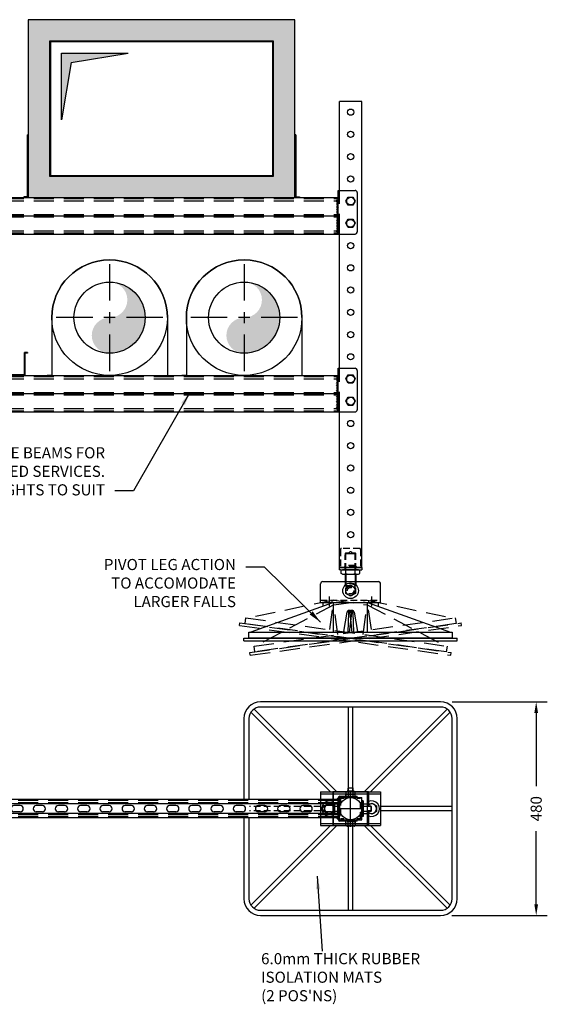
# Model space of a CAD drawing. Extents: x -5152 to -419, y -2210 to 1751.
# Drawn here: x -1606 to -419, y -2210 to 4 of the extents above; entities that cross this region are included whole.
import ezdxf

# ---------------------------------------------------------------- set-up
doc = ezdxf.new("R2010")
doc.units = 0
doc.header["$LTSCALE"] = 60
doc.header["$MEASUREMENT"] = 0
doc.header["$PDSIZE"] = 5
doc.linetypes.add('CENTER2', pattern=[28.575, 19.05, -3.175, 3.175, -3.175])
doc.linetypes.add('HIDDEN', pattern=[0.375, 0.25, -0.125])
doc.layers.get('0').update_dxf_attribs({"linetype": 'CONTINUOUS'})
doc.layers.get('Defpoints').update_dxf_attribs({"linetype": 'CONTINUOUS'})
for name, color, linetype in [('centre', 8, 'CENTER2'), ('HID', 8, 'HIDDEN'), ('hidden', 8, 'HIDDEN'), ('LINE', 7, 'CONTINUOUS'), ('Roof-Pro', 7, 'CONTINUOUS'), ('XROOF-G-PLANT$0$M_CHW', 4, 'CONTINUOUS')]:
    doc.layers.add(name, color=color, linetype=linetype)
doc.styles.get("Standard").update_dxf_attribs({"font": 'ROMANS.SHX', "width": 0.8})
doc.dimstyles.new('AUDIT_I_120626083144-14', dxfattribs={"dimtxt": 0.18, "dimasz": 0.18, "dimexe": 0.18, "dimexo": 0.0625, "dimgap": 0.09, "dimtad": 0, "dimtih": 1, "dimtoh": 1, "dimdec": 1, "dimzin": 0, "dimdsep": 46, "dimtxsty": 'Standard', "dimcen": 0.09, "dimadec": 0, "dimazin": 0, "dimtfac": 1, "dimtdec": 1, "dimtofl": 0, "dimtmove": 2, "dimatfit": 3, "dimfxl": 1, "dimtolj": 1, "dimtzin": 3, "dimarcsym": 0})
doc.dimstyles.get("Standard").update_dxf_attribs({"dimscale": 15, "dimtxt": 2.75, "dimasz": 2, "dimexe": 2, "dimexo": 2, "dimgap": 2, "dimtad": 0, "dimdec": 0, "dimzin": 0, "dimdsep": 46, "dimtxsty": 'Standard', "dimcen": 2, "dimclrd": 3, "dimclre": 3, "dimclrt": 4, "dimadec": 0, "dimazin": 0, "dimtfac": 1, "dimtdec": 0, "dimtofl": 0, "dimtmove": 0, "dimatfit": 0, "dimfxl": 2, "dimtolj": 1, "dimtzin": 1, "dimarcsym": 0})

# ---------------------------------------------------------------- blocks, each defined once
blk = doc.blocks.new('dfhgnfds')
h = blk.add_hatch()
h.set_pattern_fill('ANSI31', color=2, scale=20, angle=90, style=0)
h.set_pattern_definition([(135, (2369.4673, -420.0247), (-1.767767, -1.767767), [])])
h.paths.add_polyline_path([(1452.1, 295.5), (1452.1, 223), (1456.1, 223), (1456.1, 295.5)])
h = blk.add_hatch()
h.set_pattern_fill('ANSI31', color=2, scale=20, angle=90, style=0)
h.set_pattern_definition([(135, (3860.4638, -420.0247), (-1.767767, -1.767767), [])])
h.paths.add_polyline_path([(2943.1, 295.5), (2943.1, 223), (2947.1, 223), (2947.1, 295.5)])
for p, q in [((1409.6, 311.3), (1409.6, 223.3)), ((1452.1, 316.3), (1414.6, 316.3)), ((1452.1, 218.3), (1452.1, 316.3)), ((2947.1, 316.3), (2984.6, 316.3)), ((2947.1, 218.3), (2947.1, 316.3)), ((2989.6, 311.3), (2989.6, 223.3)), ((1452.1, 259.3), (1452.1, 218.3)), ((2947.1, 259.3), (2947.1, 218.3)), ((1452.1, 218.3), (1414.6, 218.3)), ((2947.1, 218.3), (2984.6, 218.3))]:
    blk.add_line(p, q)
at = {"color": 2}
for points in [[(1419.3, 283), (1430, 283), (1435.3, 292.3), (1430, 301.5), (1419.3, 301.5), (1414, 292.3)], [(2980, 283), (2969.3, 283), (2964, 292.3), (2969.3, 301.5), (2980, 301.5), (2985.3, 292.3)], [(1419.3, 233), (1430, 233), (1435.3, 242.3), (1430, 251.5), (1419.3, 251.5), (1414, 242.3)], [(2980, 233), (2969.3, 233), (2964, 242.3), (2969.3, 251.5), (2980, 251.5), (2985.3, 242.3)]]:
    blk.add_lwpolyline(points, close=True, dxfattribs=at)
for centre in [(1424.6, 292.3), (2974.6, 292.3), (1424.6, 242.3), (2974.6, 242.3)]:
    blk.add_circle(centre, 8.75, dxfattribs=at)
for centre, start, end in [((1414.6, 311.3), 90, 180), ((2984.6, 311.3), 0, 90), ((1414.6, 223.3), 180, 270), ((2984.6, 223.3), 270, 0)]:
    blk.add_arc(centre, 5, start, end)
at = {"layer": 'hidden', "ltscale": 3}
for p, q in [((1449.6, 218.3), (1449.6, 316.3)), ((2949.6, 218.3), (2949.6, 316.3)), ((1452.1, 297.8), (2947.1, 297.8)), ((1452.1, 292.8), (2947.1, 292.8)), ((1452.1, 261.8), (2947.1, 261.8)), ((1452.1, 256.8), (2947.1, 256.8)), ((1452.1, 225.8), (2947.1, 225.8)), ((1452.1, 220.8), (2947.1, 220.8))]:
    blk.add_line(p, q, dxfattribs=at)
at = {"layer": 'LINE'}
for p, q in [((1452.1, 300.3), (2947.1, 300.3)), ((1452.1, 259.3), (2947.1, 259.3)), ((1452.1, 218.3), (2947.1, 218.3))]:
    blk.add_line(p, q, dxfattribs=at)
blk = doc.blocks.new('dyfjefhj')
at = {"color": 2}
for p, q in [((1418.6, -2762.5), (1419.6, -2761.5)), ((1418.6, -2769.5), (1418.6, -2762.5)), ((1418.6, -2762.5), (1430.6, -2762.5)), ((1419.6, -2761.5), (1419.6, -2769.5)), ((1429.6, -2761.5), (1419.6, -2761.5)), ((1429.6, -2769.5), (1429.6, -2761.5)), ((1429.6, -2761.5), (1430.6, -2762.5)), ((1430.6, -2762.5), (1430.6, -2769.5)), ((2969.6, -2761.5), (2968.6, -2762.5)), ((2968.6, -2762.5), (2968.6, -2769.5)), ((2980.6, -2762.5), (2968.6, -2762.5)), ((2969.6, -2769.5), (2969.6, -2761.5)), ((2969.6, -2761.5), (2979.6, -2761.5)), ((2980.6, -2762.5), (2979.6, -2761.5)), ((2979.6, -2761.5), (2979.6, -2769.5)), ((2980.6, -2769.5), (2980.6, -2762.5)), ((1414, -2779.5), (1414, -2770.5)), ((1416.6, -2769.5), (1432.7, -2769.5)), ((1416.6, -2769.5), (1432.7, -2769.5)), ((1432.7, -2780.5), (1416.6, -2780.5)), ((1419.3, -2770.5), (1419.3, -2779.5)), ((1430, -2770.5), (1430, -2779.5)), ((1435.3, -2770.5), (1435.3, -2779.5)), ((1452.1, -2784), (1456.1, -2788)), ((2947.1, -2784), (2943.1, -2788)), ((2964, -2770.5), (2964, -2779.5)), ((2982.6, -2769.5), (2966.6, -2769.5)), ((2982.6, -2769.5), (2966.6, -2769.5)), ((2966.6, -2780.5), (2982.6, -2780.5)), ((2969.3, -2770.5), (2969.3, -2779.5)), ((2980, -2770.5), (2980, -2779.5)), ((2985.3, -2779.5), (2985.3, -2770.5)), ((1481.6, -2801.5), (1467.6, -2801.5)), ((1531.6, -2801.5), (1517.6, -2801.5)), ((1581.6, -2801.5), (1567.6, -2801.5)), ((1631.6, -2801.5), (1617.6, -2801.5)), ((1681.6, -2801.5), (1667.6, -2801.5)), ((1731.6, -2801.5), (1717.6, -2801.5)), ((1781.6, -2801.5), (1767.6, -2801.5)), ((1831.6, -2801.5), (1817.6, -2801.5)), ((1881.6, -2801.5), (1867.6, -2801.5)), ((1931.6, -2801.5), (1917.6, -2801.5)), ((1981.6, -2801.5), (1967.6, -2801.5)), ((2031.6, -2801.5), (2017.6, -2801.5)), ((2081.6, -2801.5), (2067.6, -2801.5)), ((2131.6, -2801.5), (2117.6, -2801.5)), ((2181.6, -2801.5), (2167.6, -2801.5)), ((2231.6, -2801.5), (2217.6, -2801.5)), ((2281.6, -2801.5), (2267.6, -2801.5)), ((2331.6, -2801.5), (2317.6, -2801.5)), ((2381.6, -2801.5), (2367.6, -2801.5)), ((2431.6, -2801.5), (2417.6, -2801.5)), ((2481.6, -2801.5), (2467.6, -2801.5)), ((2531.6, -2801.5), (2517.6, -2801.5)), ((2581.6, -2801.5), (2567.6, -2801.5)), ((2631.6, -2801.5), (2617.6, -2801.5)), ((2681.6, -2801.5), (2667.6, -2801.5)), ((2731.6, -2801.5), (2717.6, -2801.5)), ((2781.6, -2801.5), (2767.6, -2801.5)), ((2831.6, -2801.5), (2817.6, -2801.5)), ((2881.6, -2801.5), (2867.6, -2801.5)), ((2931.6, -2801.5), (2917.6, -2801.5)), ((1452.1, -2833), (1456.1, -2829)), ((1481.6, -2815.5), (1467.6, -2815.5)), ((1531.6, -2815.5), (1517.6, -2815.5)), ((1581.6, -2815.5), (1567.6, -2815.5)), ((1631.6, -2815.5), (1617.6, -2815.5)), ((1681.6, -2815.5), (1667.6, -2815.5)), ((1731.6, -2815.5), (1717.6, -2815.5)), ((1781.6, -2815.5), (1767.6, -2815.5)), ((1831.6, -2815.5), (1817.6, -2815.5)), ((1881.6, -2815.5), (1867.6, -2815.5)), ((1931.6, -2815.5), (1917.6, -2815.5)), ((1981.6, -2815.5), (1967.6, -2815.5)), ((2031.6, -2815.5), (2017.6, -2815.5)), ((2081.6, -2815.5), (2067.6, -2815.5)), ((2131.6, -2815.5), (2117.6, -2815.5)), ((2181.6, -2815.5), (2167.6, -2815.5)), ((2231.6, -2815.5), (2217.6, -2815.5)), ((2281.6, -2815.5), (2267.6, -2815.5)), ((2331.6, -2815.5), (2317.6, -2815.5)), ((2381.6, -2815.5), (2367.6, -2815.5)), ((2431.6, -2815.5), (2417.6, -2815.5)), ((2481.6, -2815.5), (2467.6, -2815.5)), ((2531.6, -2815.5), (2517.6, -2815.5)), ((2581.6, -2815.5), (2567.6, -2815.5)), ((2631.6, -2815.5), (2617.6, -2815.5)), ((2681.6, -2815.5), (2667.6, -2815.5)), ((2731.6, -2815.5), (2717.6, -2815.5)), ((2781.6, -2815.5), (2767.6, -2815.5)), ((2831.6, -2815.5), (2817.6, -2815.5)), ((2881.6, -2815.5), (2867.6, -2815.5)), ((2931.6, -2815.5), (2917.6, -2815.5)), ((2947.1, -2833), (2943.1, -2829)), ((1414, -2837.5), (1414, -2846.5)), ((1432.7, -2836.5), (1416.6, -2836.5)), ((1416.6, -2847.5), (1432.7, -2847.5)), ((1416.6, -2847.5), (1432.7, -2847.5)), ((1419.3, -2846.5), (1419.3, -2837.5)), ((1430, -2846.5), (1430, -2837.5)), ((1435.3, -2846.5), (1435.3, -2837.5)), ((2964, -2846.5), (2964, -2837.5)), ((2966.6, -2836.5), (2982.6, -2836.5)), ((2982.6, -2847.5), (2966.6, -2847.5)), ((2982.6, -2847.5), (2966.6, -2847.5)), ((2969.3, -2846.5), (2969.3, -2837.5)), ((2980, -2846.5), (2980, -2837.5)), ((2985.3, -2837.5), (2985.3, -2846.5))]:
    blk.add_line(p, q, dxfattribs=at)
for p, q in [((1409.6, -2783), (1409.6, -2780.5)), ((1448.6, -2780.5), (1409.6, -2780.5)), ((1448.6, -2783), (1409.6, -2783)), ((1414.6, -2783), (1414.6, -2780.5)), ((1449.6, -2833), (1449.6, -2784)), ((1452.1, -2833), (1452.1, -2784)), ((2947.1, -2788), (1452.1, -2788)), ((2947.1, -2833), (2947.1, -2784)), ((2949.6, -2833), (2949.6, -2784)), ((2950.6, -2780.5), (2989.6, -2780.5)), ((2950.6, -2783), (2989.6, -2783)), ((2984.6, -2783), (2984.6, -2780.5)), ((2989.6, -2783), (2989.6, -2780.5)), ((2947.1, -2797.5), (1452.1, -2797.5)), ((2947.1, -2819.5), (1452.1, -2819.5)), ((2947.1, -2829), (1452.1, -2829)), ((1409.6, -2836.5), (1409.6, -2834)), ((1409.6, -2834), (1448.6, -2834)), ((1409.6, -2836.5), (1448.6, -2836.5)), ((1414.6, -2836.5), (1414.6, -2834)), ((2989.6, -2834), (2950.6, -2834)), ((2989.6, -2836.5), (2950.6, -2836.5)), ((2984.6, -2836.5), (2984.6, -2834)), ((2989.6, -2836.5), (2989.6, -2834))]:
    blk.add_line(p, q)
for centre, radius, start, end in [((1416.6, -2773.6), 4.07, 48.9384, 131.0616), ((1416.6, -2776.5), 4.07, 228.9384, 311.0616), ((1424.6, -2784.3), 14.8, 68.7885, 111.2115), ((1424.6, -2765.8), 14.8, 248.7885, 291.2115), ((1432.7, -2773.6), 4.07, 48.9384, 131.0616), ((1432.7, -2776.5), 4.07, 228.9384, 311.0616), ((2966.6, -2773.6), 4.07, 48.9384, 131.0616), ((2966.6, -2776.5), 4.07, 228.9384, 311.0616), ((2974.6, -2784.3), 14.8, 68.7885, 111.2115), ((2974.6, -2765.8), 14.8, 248.7885, 291.2115), ((2982.6, -2773.6), 4.07, 48.9384, 131.0616), ((2982.6, -2776.5), 4.07, 228.9384, 311.0616), ((1467.6, -2808.5), 7, 90, 270), ((1481.6, -2808.5), 7, 270, 90), ((1517.6, -2808.5), 7, 90, 270), ((1531.6, -2808.5), 7, 270, 90), ((1567.6, -2808.5), 7, 90, 270), ((1581.6, -2808.5), 7, 270, 90), ((1617.6, -2808.5), 7, 90, 270), ((1631.6, -2808.5), 7, 270, 90), ((1667.6, -2808.5), 7, 90, 270), ((1681.6, -2808.5), 7, 270, 90), ((1717.6, -2808.5), 7, 90, 270), ((1731.6, -2808.5), 7, 270, 90), ((1767.6, -2808.5), 7, 90, 270), ((1781.6, -2808.5), 7, 270, 90), ((1817.6, -2808.5), 7, 90, 270), ((1831.6, -2808.5), 7, 270, 90), ((1867.6, -2808.5), 7, 90, 270), ((1881.6, -2808.5), 7, 270, 90), ((1917.6, -2808.5), 7, 90, 270), ((1931.6, -2808.5), 7, 270, 90), ((1967.6, -2808.5), 7, 90, 270), ((1981.6, -2808.5), 7, 270, 90), ((2017.6, -2808.5), 7, 90, 270), ((2031.6, -2808.5), 7, 270, 90), ((2067.6, -2808.5), 7, 90, 270), ((2081.6, -2808.5), 7, 270, 90), ((2117.6, -2808.5), 7, 90, 270), ((2131.6, -2808.5), 7, 270, 90), ((2167.6, -2808.5), 7, 90, 270), ((2181.6, -2808.5), 7, 270, 90), ((2217.6, -2808.5), 7, 90, 270), ((2231.6, -2808.5), 7, 270, 90), ((2267.6, -2808.5), 7, 90, 270), ((2281.6, -2808.5), 7, 270, 90), ((2317.6, -2808.5), 7, 90, 270), ((2331.6, -2808.5), 7, 270, 90), ((2367.6, -2808.5), 7, 90, 270), ((2381.6, -2808.5), 7, 270, 90), ((2417.6, -2808.5), 7, 90, 270), ((2431.6, -2808.5), 7, 270, 90), ((2467.6, -2808.5), 7, 90, 270), ((2481.6, -2808.5), 7, 270, 90), ((2517.6, -2808.5), 7, 90, 270), ((2531.6, -2808.5), 7, 270, 90), ((2567.6, -2808.5), 7, 90, 270), ((2581.6, -2808.5), 7, 270, 90), ((2617.6, -2808.5), 7, 90, 270), ((2631.6, -2808.5), 7, 270, 90), ((2667.6, -2808.5), 7, 90, 270), ((2681.6, -2808.5), 7, 270, 90), ((2717.6, -2808.5), 7, 90, 270), ((2731.6, -2808.5), 7, 270, 90), ((2767.6, -2808.5), 7, 90, 270), ((2781.6, -2808.5), 7, 270, 90), ((2817.6, -2808.5), 7, 90, 270), ((2831.6, -2808.5), 7, 270, 90), ((2867.6, -2808.5), 7, 90, 270), ((2881.6, -2808.5), 7, 270, 90), ((2917.6, -2808.5), 7, 90, 270), ((2931.6, -2808.5), 7, 270, 90), ((1416.6, -2840.6), 4.07, 48.9384, 131.0616), ((1416.6, -2843.5), 4.07, 228.9384, 311.0616), ((1424.6, -2851.3), 14.8, 68.7885, 111.2115), ((1424.6, -2832.8), 14.8, 248.7885, 291.2115), ((1432.7, -2840.6), 4.07, 48.9384, 131.0616), ((1432.7, -2843.5), 4.07, 228.9384, 311.0616), ((2966.6, -2840.6), 4.07, 48.9384, 131.0616), ((2966.6, -2843.5), 4.07, 228.9384, 311.0616), ((2974.6, -2851.3), 14.8, 68.7885, 111.2115), ((2974.6, -2832.8), 14.8, 248.7885, 291.2115), ((2982.6, -2840.6), 4.07, 48.9384, 131.0616), ((2982.6, -2843.5), 4.07, 228.9384, 311.0616)]:
    blk.add_arc(centre, radius, start, end, dxfattribs=at)
for centre, radius, start, end in [((1448.6, -2784), 3.5, 0, 90), ((1448.6, -2784), 1, 0, 90), ((2950.6, -2784), 3.5, 90, 180), ((2950.6, -2784), 1, 90, 180), ((1448.6, -2833), 1, 270, 0), ((1448.6, -2833), 3.5, 270, 0), ((2950.6, -2833), 3.5, 180, 270), ((2950.6, -2833), 1, 180, 270)]:
    blk.add_arc(centre, radius, start, end)
at = {"layer": 'hidden', "ltscale": 3}
for p, q in [((1417.6, -2780.5), (1417.6, -2783)), ((1431.6, -2780.5), (1431.6, -2783)), ((2967.6, -2780.5), (2967.6, -2783)), ((2981.6, -2780.5), (2981.6, -2783)), ((2947.1, -2790.5), (1452.1, -2790.5)), ((2947.1, -2795), (1452.1, -2795)), ((2947.1, -2822), (1452.1, -2822)), ((2947.1, -2826.5), (1452.1, -2826.5)), ((1417.6, -2836.5), (1417.6, -2834)), ((1431.6, -2836.5), (1431.6, -2834)), ((2967.6, -2836.5), (2967.6, -2834)), ((2981.6, -2836.5), (2981.6, -2834))]:
    blk.add_line(p, q, dxfattribs=at)
blk = doc.blocks.new('A$C10066790')
at = {"layer": 'hidden', "ltscale": 3}
for p, q in [((-38, 0), (-224.5, -66.9)), ((-38, -66.9), (-38, 0)), ((-38, 0), (38, 0)), ((38, -66.9), (38, 0)), ((38, 0), (224.5, -66.9)), ((-5, -22.9), (-6.5, -66.9)), ((5, -22.9), (6.5, -66.9)), ((-240, -79.9), (240, -79.9)), ((-240, -85.9), (-240, -79.9)), ((-240, -85.9), (240, -85.9)), ((-228.5, -66.9), (228.5, -66.9)), ((-228.5, -79.9), (-228.5, -66.9)), ((228.5, -79.9), (-228.5, -79.9)), ((228.5, -66.9), (228.5, -79.9)), ((240, -85.9), (240, -79.9))]:
    blk.add_line(p, q, dxfattribs=at)
blk.add_arc((0, -22.9), 5, 360, 180, dxfattribs=at)
blk = doc.blocks.new('XROOF-G-PLANT$0$ms81 pipe rise2')
at = {"lineweight": 0}
blk.add_hatch(color=1, dxfattribs=at).paths.add_polyline_path([(0, 0.5, -1), (0, 0, 1), (0, -0.5, 1)])
at = {"color": 0, "lineweight": 0}
blk.add_circle((0, 0), 0.5, dxfattribs=at)
blk = doc.blocks.new('XROOF-G-PLANT$0$ms81 pipe rise')
at = {"color": 1, "linetype": 'Continuous', "ltscale": 0.08}
for p, q in [((0, 1.2), (0, 0.384)), ((0, 0.125), (0, -0.125)), ((-0.38, 0), (-1.2, 0)), ((0.127, 0), (-0.127, 0)), ((1.2, 0), (0.382, 0)), ((0, -0.382), (0, -1.2))]:
    blk.add_line(p, q, dxfattribs=at)
at = {"color": 0}
blk.add_circle((0, 0), 0.8, dxfattribs=at)
blk = doc.blocks.new('A$C2BE06A39')
at = {"layer": 'XROOF-G-PLANT$0$M_CHW', "color": 2}
for points in [[(-130, 0), (-130, -130), (-140, -130)], [(130, 0), (130, -130), (140, -130)]]:
    blk.add_lwpolyline(points, dxfattribs=at)
at = {"layer": 'XROOF-G-PLANT$0$M_CHW', "color": 1}
blk.add_circle((0, 0), 130, dxfattribs=at)
at = {"layer": 'XROOF-G-PLANT$0$M_CHW', "color": 2}
blk.add_arc((0, 0), 130, 0, 180, dxfattribs=at)
at = {"layer": 'XROOF-G-PLANT$0$M_CHW'}
for name, xscale, yscale, zscale in [('XROOF-G-PLANT$0$ms81 pipe rise', 100, 100, 100), ('XROOF-G-PLANT$0$ms81 pipe rise2', 160, 160, 160)]:
    blk.add_blockref(name, (0, 0), dxfattribs=dict(at, xscale=xscale, yscale=yscale, zscale=zscale))
blk = doc.blocks.new('A$C7C5C7676')
for p, q in [((-148, 52), (-155, 52)), ((-155, 52), (-155, 50)), ((-150, 50), (-155, 50)), ((-150, 0), (-150, 50)), ((-148, 2), (-148, 52)), ((148, 2), (148, 52)), ((155, 52), (148, 52)), ((150, 0), (150, 50)), ((155, 50), (150, 50)), ((155, 52), (155, 50)), ((-150, 0), (150, 0)), ((-148, 2), (148, 2))]:
    blk.add_line(p, q)
blk = doc.blocks.new('*D19')
at = {"color": 3, "lineweight": -2, "transparency": 16777216}
for p, q in [((-829.7, -4690.9), (-615.7, -4690.9)), ((-640.7, -4715.9), (-640.7, -4880.1)), ((-640.7, -5145.9), (-640.7, -4981.6)), ((-830.7, -5170.9), (-615.7, -5170.9))]:
    blk.add_line(p, q, dxfattribs=at)
at = {"color": 3, "transparency": 16777216}
for points in [[(-644.9, -4715.9), (-636.5, -4715.9), (-640.7, -4690.9)], [(-644.9, -5145.9), (-636.5, -5145.9), (-640.7, -5170.9)]]:
    blk.add_solid(points, dxfattribs=at)
at = {"layer": 'Defpoints', "color": 0, "transparency": 16777216}
for p in [(-854.7, -4690.9), (-855.7, -5170.9), (-640.7, -5170.9)]:
    blk.add_point(p, dxfattribs=at)
at = {"color": 4, "transparency": 16777216, "insert": (-640.7, -4930.9), "char_height": 25, "attachment_point": 5, "rotation": 90}
blk.add_mtext('\\A1;480', dxfattribs=at)
blk = doc.blocks.new('A$C4E3E2979')
h = blk.add_hatch()
h.set_pattern_fill('HONEY', color=2, scale=50, style=0)
h.set_pattern_definition([(180, (-761.7354, -168.5807), (-9.375, 5.412659), [6.25, -12.5]), (60, (-761.7354, -168.5807), (9.375, 5.412659), [6.25, -12.5]), (120, (-761.7354, -168.5807), (-2e-08, 10.825318), [-12.5, 6.25])])
h.paths.add_polyline_path([(1377, 1348.5), (873, 1348.5), (873, 1044.5), (1377, 1044.5)], flags=16)
h.paths.add_polyline_path([(1425, 1396.5), (825, 1396.5), (825, 996.5), (1425, 996.5)])
blk.add_hatch(color=256).paths.add_polyline_path([(921.4, 1300.1), (1050, 1321.5), (900, 1321.5), (900, 1171.5)])
for p, q in [((900, 1171.5), (900, 1321.5)), ((900, 1321.5), (1050, 1321.5)), ((921.4, 1300.1), (1050, 1321.5)), ((921.4, 1300.1), (900, 1171.5)), ((1575, 1212.5), (1525, 1212.5)), ((1525, 1012.5), (1525, 1212.5)), ((1575, 164.5), (1575, 1212.5)), ((1525, 612.5), (1525, 914.5)), ((1525, 164.5), (1525, 514.5)), ((1524.5, 164.5), (1524.5, 159.5)), ((1527.5, 159.5), (1524.5, 159.5)), ((1575, 164.5), (1525, 164.5)), ((1525, 164.5), (1575, 164.5)), ((1527.5, 159.5), (1572.5, 159.5)), ((1566.5, 159.5), (1533.5, 159.5)), ((1572.5, 159.5), (1575.5, 159.5)), ((1575.5, 164.5), (1575.5, 159.5)), ((1565, -352.1), (1535, -352.1)), ((1535, -352.6), (1535, -352.1)), ((1539.5, -345.1), (1560.5, -345.1)), ((1539.5, -352.1), (1539.5, -345.1)), ((1560.5, -352.1), (1560.5, -345.1)), ((1565, -352.6), (1565, -352.1)), ((1535, -403.1), (1535, -402.6)), ((1565, -403.1), (1535, -403.1)), ((1539.5, -410.1), (1539.5, -403.1)), ((1539.5, -410.1), (1560.5, -410.1)), ((1560.5, -410.1), (1560.5, -403.1)), ((1565, -403.1), (1565, -402.6))]:
    blk.add_line(p, q)
at = {"color": 2}
for p, q in [((1491.5, -371.3), (1502.5, -364.9)), ((1491.5, -384), (1491.5, -371.3)), ((1502.5, -364.9), (1510, -369.2)), ((1514, -368.1), (1514.8, -366.6)), ((1514, -368.1), (1514, -387.1)), ((1514.8, -366.6), (1521.6, -366.6)), ((1514.8, -372.1), (1521.6, -372.1)), ((1521.6, -388.6), (1521.6, -366.6)), ((1521.6, -368.4), (1522, -368.4)), ((1525, -360.1), (1522, -360.1)), ((1522, -360.1), (1522, -395.1)), ((1525, -360.1), (1525, -395.1)), ((1578, -360.1), (1575, -360.1)), ((1575, -360.1), (1575, -395.1)), ((1578, -360.1), (1578, -395.1)), ((1578, -368.1), (1578.8, -366.6)), ((1578, -387.1), (1578, -368.1)), ((1578.8, -366.6), (1587.1, -366.6)), ((1578.8, -372.1), (1587.1, -372.1)), ((1588, -368.1), (1587.1, -366.6)), ((1588, -387.1), (1588, -368.1)), ((1595.9, -371.6), (1588, -371.6)), ((1597, -372.7), (1588, -372.7)), ((1590, -369.2), (1597.5, -364.9)), ((1597, -372.7), (1595.9, -371.6)), ((1595.9, -371.6), (1595.9, -383.6)), ((1597, -382.5), (1597, -372.7)), ((1597.5, -364.9), (1608.5, -371.3)), ((1608.5, -371.3), (1608.5, -384)), ((1502.5, -390.3), (1491.5, -384)), ((1510, -386), (1502.5, -390.3)), ((1514, -387.1), (1514.8, -388.6)), ((1514.8, -383.1), (1521.6, -383.1)), ((1514.8, -388.6), (1521.6, -388.6)), ((1521.6, -386.8), (1522, -386.8)), ((1525, -395.1), (1522, -395.1)), ((1578, -395.1), (1575, -395.1)), ((1578, -387.1), (1578.8, -388.6)), ((1578.8, -383.1), (1587.1, -383.1)), ((1578.8, -388.6), (1587.1, -388.6)), ((1588, -387.1), (1587.1, -388.6)), ((1597, -382.5), (1588, -382.5)), ((1595.9, -383.6), (1588, -383.6)), ((1597.5, -390.3), (1590, -386)), ((1595.9, -383.6), (1597, -382.5)), ((1608.5, -384), (1597.5, -390.3))]:
    blk.add_line(p, q, dxfattribs=at)
for points in [[(1425, 1396.5), (825, 1396.5), (825, 996.5), (1425, 996.5)], [(1377, 1348.5), (873, 1348.5), (873, 1044.5), (1377, 1044.5)], [(1375, 1346.5), (875, 1346.5), (875, 1046.5), (1375, 1046.5)]]:
    blk.add_lwpolyline(points, close=True)
blk.add_lwpolyline([(1539, 106.2), (1539, 118.9), (1550, 125.2), (1561, 118.9), (1561, 106.2), (1550, 99.9)], close=True, dxfattribs=at)
for centre, radius in [((1550, 1188.5), 7), ((1550, 1138.5), 7), ((1550, 1088.5), 7), ((1550, 1038.5), 7), ((1550, 888.5), 7), ((1550, 838.5), 7), ((1550, 788.5), 7), ((1550, 738.5), 7), ((1550, 688.5), 7), ((1550, 638.5), 7), ((1550, 488.5), 7), ((1550, 438.5), 7), ((1550, 388.5), 7), ((1550, 338.5), 7), ((1550, 288.5), 7), ((1550, 238.5), 7), ((1550, 112.5), 17.5), ((1550, 112.5), 10.7), ((1502.5, -377.6), 10.7)]:
    blk.add_circle(centre, radius, dxfattribs=at)
for centre, radius, start, end in [((1502.5, -377.6), 17.5, 64.6231, 295.3769), ((1518.9, -369.4), 4.86, 145.6158, 214.3842), ((1532.1, -377.6), 18.2, 162.412, 197.588), ((1582.9, -369.4), 4.86, 145.6158, 214.3842), ((1596.1, -377.6), 18.2, 162.412, 197.588), ((1583.1, -369.4), 4.86, 325.6158, 34.3842), ((1569.8, -377.6), 18.2, 342.412, 17.588), ((1597.5, -377.6), 17.5, 244.6231, 115.3769), ((1597.5, -377.6), 10.7, 225.3612, 134.6388), ((1518.9, -385.8), 4.86, 145.6158, 214.3842), ((1582.9, -385.8), 4.86, 145.6158, 214.3842), ((1583.1, -385.8), 4.86, 325.6158, 34.3842)]:
    blk.add_arc(centre, radius, start, end, dxfattribs=at)
at = {"layer": 'centre'}
for p, q in [((1502.5, 77.4), (1502.5, 99.4)), ((1597.5, 77.4), (1597.5, 99.4)), ((1550, -402.6), (1550, -352.6)), ((1575, -377.6), (1525, -377.6))]:
    blk.add_line(p, q, dxfattribs=at)
at = {"layer": 'centre', "ltscale": 10}
for p, q in [((1550, -418.7), (1550, -336.5)), ((1550, -399.6), (1550, -355.6))]:
    blk.add_line(p, q, dxfattribs=at)
at = {"layer": 'Defpoints'}
blk.add_circle((1550, -377.6), 25, dxfattribs=at)
at = {"layer": 'HID'}
for p, q in [((1482.5, 90.9), (1617.5, 90.9)), ((1496.1, 85.9), (1496.1, 90.9)), ((1508.8, 85.9), (1508.8, 90.9)), ((1591.1, 85.9), (1591.1, 90.9)), ((1603.8, 85.9), (1603.8, 90.9))]:
    blk.add_line(p, q, dxfattribs=at)
at = {"layer": 'hidden'}
for p, q in [((1527.5, 205.5), (1527.5, 159.5)), ((1570.5, 207.5), (1529.5, 207.5)), ((1572.5, 205.5), (1572.5, 159.5)), ((1538, 196.5), (1539.5, 198)), ((1538, 196.5), (1548, 196.5)), ((1538, 196.5), (1538, 193)), ((1538, 159.5), (1538, 193)), ((1539.5, 198), (1547.5, 198)), ((1539.5, 193), (1539.5, 196.5)), ((1539.5, 159.5), (1539.5, 193)), ((1552, 196.5), (1562, 196.5)), ((1552.5, 198), (1560.5, 198)), ((1560.5, 198), (1562, 196.5)), ((1560.5, 193), (1560.5, 196.5)), ((1560.5, 159.5), (1560.5, 193)), ((1562, 193), (1562, 196.5)), ((1562, 159.5), (1562, 193)), ((1538, 168), (1534.5, 164.5)), ((1562, 168), (1538, 168)), ((1560.5, 169.5), (1539.5, 169.5)), ((1562, 168), (1565.5, 164.5)), ((1538, 132.9), (1538, 124.5)), ((1539.5, 132.9), (1539.5, 123)), ((1560.5, 132.9), (1560.5, 123)), ((1562, 132.9), (1562, 124.5)), ((1538, 124.5), (1562, 124.5)), ((1538, 124.5), (1542.6, 120)), ((1539.5, 123), (1560.5, 123)), ((1557.4, 120), (1562, 124.5)), ((1535, -352.6), (1535, -355.1)), ((1565, -352.6), (1565, -355.1)), ((1482.5, -372.6), (1322.5, -372.6)), ((1535, -355.1), (1527.5, -355.1)), ((1527.5, -355.1), (1527.5, -400.1)), ((1572.5, -355.1), (1565, -355.1)), ((1572.5, -400.1), (1572.5, -355.1)), ((1482.5, -382.6), (1322.5, -382.6)), ((1535, -400.1), (1527.5, -400.1)), ((1535, -402.6), (1535, -400.1)), ((1572.5, -400.1), (1565, -400.1)), ((1565, -402.6), (1565, -400.1))]:
    blk.add_line(p, q, dxfattribs=at)
for centre, radius in [((1550, 198), 2.5), ((1550, 112.5), 7.3)]:
    blk.add_circle(centre, radius, dxfattribs=at)
for centre, radius, start, end in [((1529.5, 205.5), 2, 90, 180), ((1570.5, 205.5), 2, 0, 90), ((1550, 112.5), 15.5, 45, 135)]:
    blk.add_arc(centre, radius, start, end, dxfattribs=at)
at = {"layer": 'LINE'}
for p, q in [((1519.1, -339.6), (1333, -153.5)), ((1752.5, -137.6), (1347.5, -137.6)), ((1752.5, -149.1), (1347.5, -149.1)), ((1545, -339.6), (1545, -150.1)), ((1555, -339.6), (1555, -150.1)), ((1580.9, -339.6), (1767, -153.5)), ((1310, -175.1), (1310, -357.1)), ((1321.5, -175.1), (1321.5, -357.1)), ((1504.9, -339.6), (1325.9, -160.6)), ((1595.1, -339.6), (1774.1, -160.6)), ((1778.5, -580.1), (1778.5, -175.1)), ((1790, -580.1), (1790, -175.1)), ((1512, -415.6), (1512, -339.6)), ((1588, -339.6), (1512, -339.6)), ((1588, -415.6), (1588, -339.6)), ((1777.5, -372.6), (1617.5, -372.6)), ((1310, -398.1), (1310, -580.1)), ((1321.5, -398.1), (1321.5, -580.1)), ((1777.5, -382.6), (1617.5, -382.6)), ((1504.9, -415.6), (1325.9, -594.6)), ((1519.1, -415.6), (1333, -601.7)), ((1588, -415.6), (1512, -415.6)), ((1545, -605.1), (1545, -415.6)), ((1555, -605.1), (1555, -415.6)), ((1580.9, -415.6), (1767, -601.7)), ((1595.1, -415.6), (1774.1, -594.6)), ((1347.5, -606.1), (1752.5, -606.1)), ((1347.5, -617.6), (1752.5, -617.6))]:
    blk.add_line(p, q, dxfattribs=at)
for centre, radius, start, end in [((1347.5, -175.1), 37.5, 90, 180), ((1347.5, -175.1), 26, 90, 180), ((1752.5, -175.1), 37.5, 0, 90), ((1752.5, -175.1), 26, 0, 90), ((1347.5, -580.1), 37.5, 180, 270), ((1347.5, -580.1), 26, 180, 270), ((1752.5, -580.1), 26, 270, 0), ((1752.5, -580.1), 37.5, 270, 0)]:
    blk.add_arc(centre, radius, start, end, dxfattribs=at)
at = {"layer": 'Roof-Pro'}
for p, q in [((1532, 159.5), (1529.2, 157.9)), ((1529.2, 151.2), (1529.2, 157.9)), ((1532, 159.5), (1568, 159.5)), ((1539.6, 151.2), (1539.6, 157.9)), ((1560.4, 151.2), (1560.4, 157.9)), ((1568, 159.5), (1570.8, 157.9)), ((1570.8, 151.2), (1570.8, 157.9)), ((1487.5, 132.9), (1612.5, 132.9)), ((1532, 149.5), (1529.2, 151.2)), ((1532, 149.5), (1568, 149.5)), ((1538, 149.5), (1538, 132.9)), ((1539.5, 149.5), (1539.5, 132.9)), ((1560.5, 149.5), (1560.5, 132.9)), ((1562, 149.5), (1562, 132.9)), ((1568, 149.5), (1570.8, 151.2)), ((1482.5, 85.9), (1482.5, 127.9)), ((1617.5, 85.9), (1617.5, 127.9)), ((1512, 85.9), (1325.5, 19)), ((1482.5, 85.9), (1617.5, 85.9)), ((1487.8, 85.9), (1487.8, 77.2)), ((1512, 19), (1512, 85.9)), ((1512, 85.9), (1588, 85.9)), ((1588, 19), (1588, 85.9)), ((1588, 85.9), (1774.5, 19)), ((1612.2, 85.9), (1612.2, 77.2)), ((1545, 63), (1543.5, 19)), ((1555, 63), (1556.5, 19)), ((1310, 6), (1790, 6)), ((1310, 0), (1310, 6)), ((1310, 0), (1790, 0)), ((1321.5, 19), (1778.5, 19)), ((1321.5, 6), (1321.5, 19)), ((1778.5, 6), (1321.5, 6)), ((1778.5, 19), (1778.5, 6)), ((1790, 0), (1790, 6)), ((1482.5, -339.6), (1617.5, -339.6)), ((1482.5, -339.6), (1482.5, -415.6)), ((1482.5, -344.6), (1617.5, -344.6)), ((1510, -339.6), (1510, -415.6)), ((1590, -339.6), (1510, -339.6)), ((1525, -352.6), (1575, -352.6)), ((1525, -402.6), (1525, -352.6)), ((1575, -402.6), (1575, -352.6)), ((1590, -339.6), (1590, -371.6)), ((1617.5, -339.6), (1617.5, -415.6)), ((1590, -383.6), (1590, -415.6)), ((1482.5, -410.6), (1617.5, -410.6)), ((1482.5, -415.6), (1617.5, -415.6)), ((1590, -415.6), (1510, -415.6)), ((1525, -402.6), (1575, -402.6))]:
    blk.add_line(p, q, dxfattribs=at)
for centre, radius, start, end in [((1532, 140.7), 18.8, 66.1351, 90), ((1550, 125.2), 34.4, 72.412, 107.588), ((1568, 140.7), 18.8, 90, 113.8649), ((1487.5, 127.9), 5, 90, 180), ((1532, 168.4), 18.8, 270, 293.8649), ((1550, 183.9), 34.4, 252.412, 287.588), ((1568, 168.4), 18.8, 246.1351, 270), ((1612.5, 127.9), 5, 0, 90), ((1550, 63), 5, 360, 180)]:
    blk.add_arc(centre, radius, start, end, dxfattribs=at)
at = {"layer": 'XROOF-G-PLANT$0$M_CHW', "color": 1}
for p, q in [((823, 1137.4), (825, 1137.4)), ((1427, 1137.4), (1425, 1137.4)), ((815, 998.5), (815, 996.5)), ((1435, 998.5), (1435, 996.5))]:
    blk.add_line(p, q, dxfattribs=at)
for points in [[(825, 1137.4), (825, 996.5), (815, 996.5)], [(823, 1137.4), (823, 998.5), (815, 998.5)], [(1425, 1137.4), (1425, 996.5), (1435, 996.5)], [(1427, 1137.4), (1427, 998.5), (1435, 998.5)]]:
    blk.add_lwpolyline(points, dxfattribs=at)
for name, p in [('dfhgnfds', (-1424.6, 696.3)), ('A$C2BE06A39', (1008, 726.5)), ('A$C2BE06A39', (1310.7, 726.5)), ('A$C7C5C7676', (668.4, 596.5)), ('dfhgnfds', (-1424.6, 296.3)), ('dyfjefhj', (-1424.6, 2430.9))]:
    blk.add_blockref(name, p)
for rotation in [352.0000000000111, 7.999999999988879]:
    blk.add_blockref('A$C10066790', (1550, 85.9), dxfattribs=dict(rotation=rotation))
at = {"color": 4, "char_height": 25}
for s, insert, attachment_point in [('MULTIPLE BEAMS FOR\\PCOMBINED SERVICES.\\PTARGET HEIGHTS TO SUIT', (997.8, 319), 9), ('PIVOT LEG ACTION\\PTO ACCOMODATE\\PLARGER FALLS', (1292.3, 183.9), 3), ("6.0mm THICK RUBBER \\PISOLATION MATS\\P(2 POS'NS)", (1348.8, -702.4), 1)]:
    blk.add_mtext(s, dxfattribs=dict(at, insert=insert, attachment_point=attachment_point))
dim = blk.add_linear_dim(base=(1967.5, -617.6), p1=(1753.5, -137.6), p2=(1752.5, -617.6), angle=90, dimstyle='AUDIT_I_120626083144-14', override={"dimscale": 10, "dimtxt": 2.5, "dimasz": 2.5, "dimexe": 2.5, "dimexo": 2.5, "dimgap": 2.5, "dimtih": 0, "dimtoh": 0, "dimdec": 0, "dimzin": 3, "dimcen": -2, "dimdle": 1.25, "dimclrd": 3, "dimclre": 3, "dimclrt": 4})
dim.commit()
dim.dimension.update_dxf_attribs({"geometry": '*D19', "text_midpoint": (1967.5, -377.6), "insert": (2608.2, 4553.2)})
for points, override in [([(1188.2, 558.2), (1062, 337.3), (1019.7, 337.3)], {"dimgap": 2, "dimtad": 0}), ([(1482.7, 41.6), (1356.4, 165.5), (1314.2, 165.5)], {"dimgap": 2, "dimtad": 0}), ([(1475.1, -529.1), (1486.1, -698.1)], {"dimgap": 2.5, "dimtad": 0})]:
    blk.add_leader(points, dimstyle='Standard', override=override)

msp = doc.modelspace()

# ---------------------------------------------------------------- block references
msp.add_blockref('A$C4E3E2979', (-2411.7, -1392.2))

doc.saveas('drawing.dxf')
